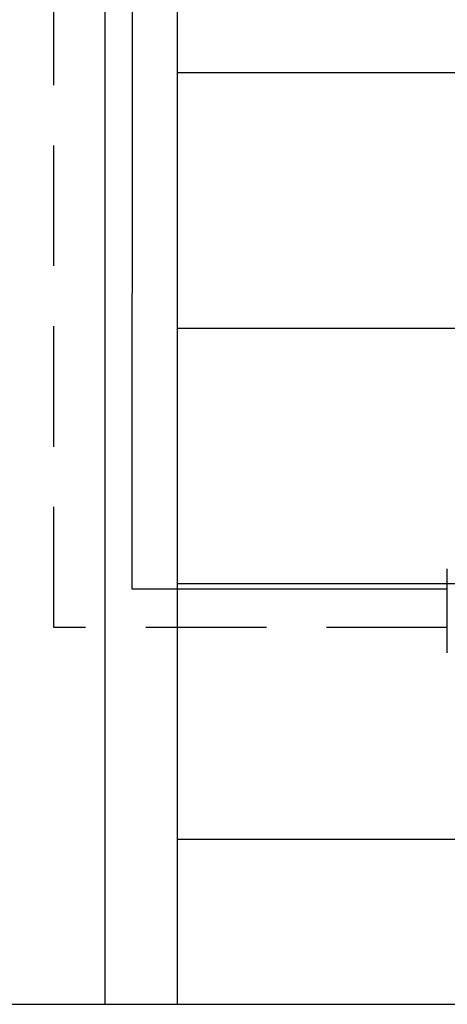
# Model space of a CAD drawing. Units: millimetres. Extents: x -148 to -8, y 460 to 513.
# Drawn here: x -119 to -118, y 489 to 491 of the extents above; entities that cross this region are included whole.
import ezdxf

# ---------------------------------------------------------------- set-up
doc = ezdxf.new("R2010")
doc.units = ezdxf.units.MM
doc.linetypes.add('HIDDEN', pattern=[0.375, 0.25, -0.125])
for name, color, linetype in [('!CLE_ARQUITETURA', 251, 'Continuous'), ('EQUIPAMENTOS', 3, 'Continuous'), ('ÁGUA IDA', 6, 'Continuous'), ('ÁGUA RETORNO', 5, 'Continuous')]:
    doc.layers.add(name, color=color, linetype=linetype)

msp = doc.modelspace()

# ---------------------------------------------------------------- linework, layer by layer
at = {"layer": '!CLE_ARQUITETURA', "linetype": 'Continuous'}
for p, q in [((-119.1315, 495.1972), (-119.1315, 488.8453)), ((-118.9815, 495.1972), (-118.9815, 488.8453)), ((-118.9815, 490.7779), (-105.4815, 490.7779)), ((-118.9815, 490.2479), (-105.4815, 490.2479)), ((-118.9815, 489.7179), (-105.4815, 489.7179)), ((-118.9815, 489.1879), (-105.4815, 489.1879)), ((-136.4714, 488.8453), (-105.1944, 488.8453)), ((-119.1315, 488.8453), (-105.3315, 488.8453))]:
    msp.add_line(p, q, dxfattribs=at)
at = {"layer": 'EQUIPAMENTOS'}
msp.add_line((-118.4217, 489.5744), (-118.4217, 489.7489), dxfattribs=at)
at = {"layer": 'ÁGUA IDA'}
for p, q in [((-119.0752, 489.7066), (-119.0741, 491.2065)), ((-118.4217, 489.7066), (-119.0752, 489.7066))]:
    msp.add_line(p, q, dxfattribs=at)
at = {"layer": 'ÁGUA RETORNO', "linetype": 'HIDDEN'}
for p, q in [((-119.2372, 489.627), (-119.2372, 491.0472)), ((-118.4217, 489.627), (-119.2372, 489.627))]:
    msp.add_line(p, q, dxfattribs=at)

doc.saveas('drawing.dxf')
